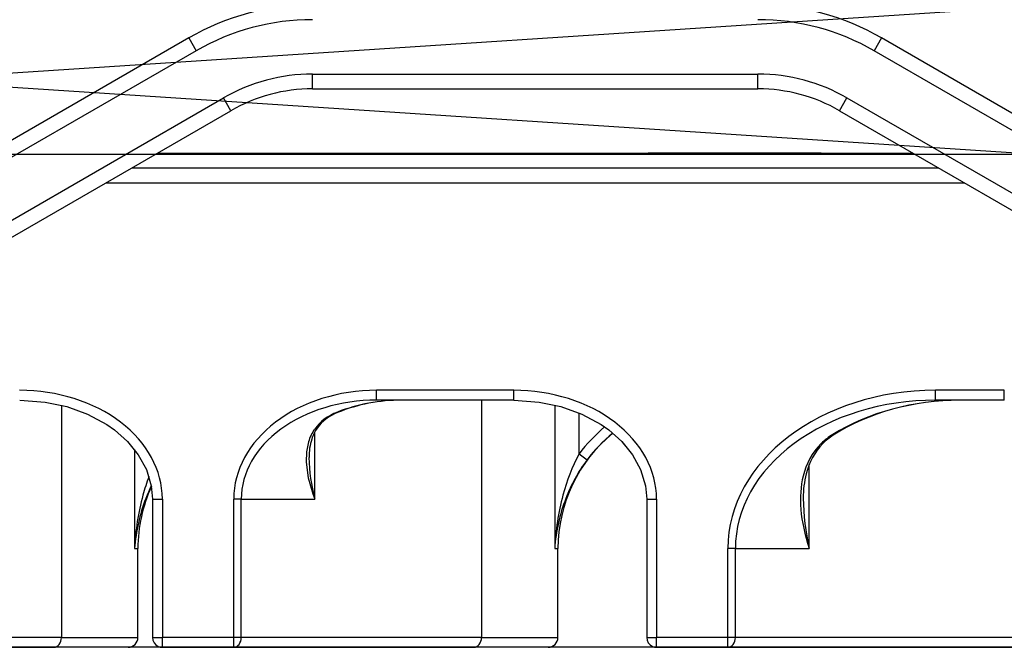
# Model space of a CAD drawing. Units: millimetres. Extents: x 22325 to 30730, y 1935 to 9112.
# Drawn here: x 24539 to 24559, y 7330 to 7342 of the extents above; entities that cross this region are included whole.
import ezdxf

# ---------------------------------------------------------------- set-up
doc = ezdxf.new("R2010")
doc.units = ezdxf.units.MM
doc.header["$LTSCALE"] = 12
for name, color, linetype in [('VEKA_GLASS', 3, 'Continuous'), ('VEKA_PVC_ANCILLARY', 1, 'Continuous'), ('VEKA_PVC_OUTSIDE', 7, 'Continuous')]:
    doc.layers.add(name, color=color, linetype=linetype)

# ---------------------------------------------------------------- blocks, each defined once
blk = doc.blocks.new('Z13_109671')
at = {"layer": 'VEKA_PVC_ANCILLARY', "color": 6, "ltscale": 0.109401}
for p, q in [((-53.1, 17.33), (-56.89, 15.142)), ((-52.95, 17.07), (-56.74, 14.882))]:
    blk.add_line(p, q, dxfattribs=at)
at = {"layer": 'VEKA_PVC_ANCILLARY', "color": 6, "ltscale": 0.0075}
for p, q in [((-53.1, 17.33), (-52.95, 17.07)), ((-39.084, 17.33), (-39.234, 17.07)), ((-50.6, 16.3), (-50.6, 16.6)), ((-41.584, 16.3), (-41.584, 16.6)), ((-52.25, 15.858), (-52.4, 16.118)), ((-39.934, 15.858), (-39.784, 16.118))]:
    blk.add_line(p, q, dxfattribs=at)
at = {"layer": 'VEKA_PVC_ANCILLARY', "color": 6, "ltscale": 0.15476}
blk.add_line((-33.723, 14.235), (-39.084, 17.33), dxfattribs=at)
at = {"layer": 'VEKA_PVC_ANCILLARY', "color": 6, "ltscale": 0.15226}
blk.add_line((-33.96, 14.025), (-39.234, 17.07), dxfattribs=at)
at = {"layer": 'VEKA_PVC_ANCILLARY', "color": 6, "ltscale": 0.225394}
for p, q in [((-50.6, 16.6), (-41.584, 16.6)), ((-50.6, 16.3), (-41.584, 16.3))]:
    blk.add_line(p, q, dxfattribs=at)
at = {"layer": 'VEKA_PVC_ANCILLARY', "color": 6, "ltscale": 0.140885}
for p, q in [((-57.28, 13.3), (-52.4, 16.118)), ((-57.13, 13.04), (-52.25, 15.858))]:
    blk.add_line(p, q, dxfattribs=at)
at = {"layer": 'VEKA_PVC_ANCILLARY', "color": 6, "ltscale": 0.134759}
blk.add_line((-39.784, 16.118), (-35.116, 13.423), dxfattribs=at)
at = {"layer": 'VEKA_PVC_ANCILLARY', "color": 6, "ltscale": 0.13476}
blk.add_line((-39.934, 15.858), (-35.266, 13.163), dxfattribs=at)
at = {"layer": 'VEKA_PVC_ANCILLARY', "color": 6, "ltscale": 0.382183}
blk.add_line((-53.736, 15), (-38.449, 15), dxfattribs=at)
blk.add_line((-53.736, 15), (-38.449, 15), dxfattribs=at)
blk.add_line((-53.736, 15), (-38.449, 15), dxfattribs=at)
blk.add_line((-53.736, 15), (-38.449, 15), dxfattribs=at)
blk.add_line((-53.736, 15), (-38.449, 15), dxfattribs=at)
blk.add_line((-53.736, 15), (-38.449, 15), dxfattribs=at)
blk.add_line((-53.736, 15), (-38.449, 15), dxfattribs=at)
blk.add_line((-53.736, 15), (-38.449, 15), dxfattribs=at)
blk.add_line((-53.736, 15), (-38.449, 15), dxfattribs=at)
blk.add_line((-53.736, 15), (-38.449, 15), dxfattribs=at)
blk.add_line((-53.736, 15), (-38.449, 15), dxfattribs=at)
blk.add_line((-53.736, 15), (-38.449, 15), dxfattribs=at)
blk.add_line((-53.736, 15), (-38.449, 15), dxfattribs=at)
blk.add_line((-53.736, 15), (-38.449, 15), dxfattribs=at)
blk.add_line((-53.736, 15), (-38.449, 15), dxfattribs=at)
blk.add_line((-53.736, 15), (-38.449, 15), dxfattribs=at)
blk.add_line((-53.736, 15), (-38.449, 15), dxfattribs=at)
blk.add_line((-53.736, 15), (-38.449, 15), dxfattribs=at)
blk.add_line((-53.736, 15), (-38.449, 15), dxfattribs=at)
blk.add_line((-53.736, 15), (-38.449, 15), dxfattribs=at)
blk.add_line((-53.736, 15), (-38.449, 15), dxfattribs=at)
at = {"layer": 'VEKA_PVC_ANCILLARY', "color": 6, "ltscale": 0.150168}
blk.add_line((-53.736, 15), (-47.729, 15), dxfattribs=at)
blk.add_line((-53.736, 15), (-47.729, 15), dxfattribs=at)
at = {"layer": 'VEKA_PVC_ANCILLARY', "color": 6, "ltscale": 0.382184}
blk.add_line((-53.736, 15), (-38.448, 15), dxfattribs=at)
blk.add_line((-53.736, 15), (-38.448, 15), dxfattribs=at)
blk.add_line((-53.736, 15), (-38.448, 15), dxfattribs=at)
blk.add_line((-53.736, 15), (-38.448, 15), dxfattribs=at)
blk.add_line((-53.736, 15), (-38.448, 15), dxfattribs=at)
blk.add_line((-53.736, 15), (-38.448, 15), dxfattribs=at)
blk.add_line((-53.736, 15), (-38.448, 15), dxfattribs=at)
blk.add_line((-53.736, 15), (-38.448, 15), dxfattribs=at)
blk.add_line((-53.736, 15), (-38.448, 15), dxfattribs=at)
at = {"layer": 'VEKA_PVC_ANCILLARY', "color": 6, "ltscale": 0.382185}
blk.add_line((-53.736, 15), (-38.448, 15), dxfattribs=at)
blk.add_line((-53.736, 15), (-38.448, 15), dxfattribs=at)
blk.add_line((-53.736, 15), (-38.448, 15), dxfattribs=at)
blk.add_line((-53.736, 15), (-38.448, 15), dxfattribs=at)
blk.add_line((-53.736, 15), (-38.448, 15), dxfattribs=at)
at = {"layer": 'VEKA_PVC_ANCILLARY', "color": 6, "ltscale": 0.382187}
blk.add_line((-53.736, 15), (-38.448, 15), dxfattribs=at)
blk.add_line((-53.736, 15), (-38.448, 15), dxfattribs=at)
blk.add_line((-53.736, 15), (-38.448, 15), dxfattribs=at)
blk.add_line((-53.736, 15), (-38.448, 15), dxfattribs=at)
blk.add_line((-53.736, 15), (-38.448, 15), dxfattribs=at)
blk.add_line((-53.736, 15), (-38.448, 15), dxfattribs=at)
blk.add_line((-53.736, 15), (-38.448, 15), dxfattribs=at)
blk.add_line((-53.736, 15), (-38.448, 15), dxfattribs=at)
blk.add_line((-53.736, 15), (-38.448, 15), dxfattribs=at)
blk.add_line((-53.736, 15), (-38.448, 15), dxfattribs=at)
blk.add_line((-53.736, 15), (-38.448, 15), dxfattribs=at)
blk.add_line((-53.736, 15), (-38.448, 15), dxfattribs=at)
blk.add_line((-53.736, 15), (-38.448, 15), dxfattribs=at)
blk.add_line((-53.736, 15), (-38.448, 15), dxfattribs=at)
at = {"layer": 'VEKA_PVC_ANCILLARY', "color": 6, "ltscale": 0.150169}
blk.add_line((-53.736, 15), (-47.729, 15), dxfattribs=at)
blk.add_line((-53.736, 15), (-47.729, 15), dxfattribs=at)
at = {"layer": 'VEKA_PVC_ANCILLARY', "color": 6, "ltscale": 0.382188}
blk.add_line((-53.736, 15), (-38.448, 15), dxfattribs=at)
blk.add_line((-53.736, 15), (-38.448, 15), dxfattribs=at)
blk.add_line((-53.736, 15), (-38.448, 15), dxfattribs=at)
blk.add_line((-53.736, 15), (-38.448, 15), dxfattribs=at)
blk.add_line((-53.736, 15), (-38.448, 15), dxfattribs=at)
blk.add_line((-53.736, 15), (-38.448, 15), dxfattribs=at)
blk.add_line((-53.736, 15), (-38.448, 15), dxfattribs=at)
blk.add_line((-53.736, 15), (-38.448, 15), dxfattribs=at)
blk.add_line((-53.736, 15), (-38.448, 15), dxfattribs=at)
blk.add_line((-53.736, 15), (-38.448, 15), dxfattribs=at)
blk.add_line((-53.736, 15), (-38.448, 15), dxfattribs=at)
blk.add_line((-53.736, 15), (-38.448, 15), dxfattribs=at)
blk.add_line((-53.736, 15), (-38.448, 15), dxfattribs=at)
at = {"layer": 'VEKA_PVC_ANCILLARY', "color": 6, "ltscale": 0.382189}
blk.add_line((-53.736, 15), (-38.448, 15), dxfattribs=at)
blk.add_line((-53.736, 15), (-38.448, 15), dxfattribs=at)
blk.add_line((-53.736, 15), (-38.448, 15), dxfattribs=at)
blk.add_line((-53.736, 15), (-38.448, 15), dxfattribs=at)
blk.add_line((-53.736, 15), (-38.448, 15), dxfattribs=at)
blk.add_line((-53.736, 15), (-38.448, 15), dxfattribs=at)
blk.add_line((-53.736, 15), (-38.448, 15), dxfattribs=at)
blk.add_line((-53.736, 15), (-38.448, 15), dxfattribs=at)
at = {"layer": 'VEKA_PVC_ANCILLARY', "color": 6, "ltscale": 0.137118}
blk.add_line((-53.736, 15), (-48.251, 15), dxfattribs=at)
blk.add_line((-53.736, 15), (-48.251, 15), dxfattribs=at)
at = {"layer": 'VEKA_PVC_ANCILLARY', "color": 6, "ltscale": 0.222147}
blk.add_line((-53.736, 15), (-44.85, 15), dxfattribs=at)
blk.add_line((-53.736, 15), (-44.85, 15), dxfattribs=at)
blk.add_line((-53.736, 15), (-44.85, 15), dxfattribs=at)
blk.add_line((-53.736, 15), (-44.85, 15), dxfattribs=at)
blk.add_line((-53.736, 15), (-44.85, 15), dxfattribs=at)
blk.add_line((-53.736, 15), (-44.85, 15), dxfattribs=at)
blk.add_line((-53.736, 15), (-44.85, 15), dxfattribs=at)
blk.add_line((-53.736, 15), (-44.85, 15), dxfattribs=at)
blk.add_line((-53.736, 15), (-44.85, 15), dxfattribs=at)
blk.add_line((-53.736, 15), (-44.85, 15), dxfattribs=at)
blk.add_line((-53.736, 15), (-44.85, 15), dxfattribs=at)
blk.add_line((-53.736, 15), (-44.85, 15), dxfattribs=at)
blk.add_line((-53.736, 15), (-44.85, 15), dxfattribs=at)
blk.add_line((-53.736, 15), (-44.85, 15), dxfattribs=at)
at = {"layer": 'VEKA_PVC_ANCILLARY', "color": 6, "ltscale": 0.133591}
blk.add_line((-53.736, 15), (-48.392, 15), dxfattribs=at)
blk.add_line((-53.736, 15), (-48.392, 15), dxfattribs=at)
at = {"layer": 'VEKA_PVC_ANCILLARY', "color": 6, "ltscale": 0.129503}
blk.add_line((-53.736, 15), (-48.556, 15), dxfattribs=at)
blk.add_line((-53.736, 15), (-48.556, 15), dxfattribs=at)
at = {"layer": 'VEKA_PVC_ANCILLARY', "color": 6, "ltscale": 0.128397}
blk.add_line((-53.736, 15), (-48.6, 15), dxfattribs=at)
blk.add_line((-53.736, 15), (-48.6, 15), dxfattribs=at)
blk.add_line((-53.736, 15), (-48.6, 15), dxfattribs=at)
blk.add_line((-53.736, 15), (-48.6, 15), dxfattribs=at)
blk.add_line((-53.736, 15), (-48.6, 15), dxfattribs=at)
blk.add_line((-53.736, 15), (-48.6, 15), dxfattribs=at)
blk.add_line((-53.736, 15), (-48.6, 15), dxfattribs=at)
blk.add_line((-53.736, 15), (-48.6, 15), dxfattribs=at)
blk.add_line((-53.736, 15), (-48.6, 15), dxfattribs=at)
blk.add_line((-53.736, 15), (-48.6, 15), dxfattribs=at)
blk.add_line((-53.736, 15), (-48.6, 15), dxfattribs=at)
blk.add_line((-53.736, 15), (-48.6, 15), dxfattribs=at)
blk.add_line((-53.736, 15), (-48.6, 15), dxfattribs=at)
blk.add_line((-53.736, 15), (-48.6, 15), dxfattribs=at)
blk.add_line((-53.736, 15), (-48.6, 15), dxfattribs=at)
blk.add_line((-53.736, 15), (-48.6, 15), dxfattribs=at)
blk.add_line((-53.736, 15), (-48.6, 15), dxfattribs=at)
blk.add_line((-53.736, 15), (-48.6, 15), dxfattribs=at)
blk.add_line((-53.736, 15), (-48.6, 15), dxfattribs=at)
blk.add_line((-53.736, 15), (-48.6, 15), dxfattribs=at)
blk.add_line((-53.736, 15), (-48.6, 15), dxfattribs=at)
blk.add_line((-53.736, 15), (-48.6, 15), dxfattribs=at)
blk.add_line((-53.736, 15), (-48.6, 15), dxfattribs=at)
blk.add_line((-53.736, 15), (-48.6, 15), dxfattribs=at)
blk.add_line((-53.736, 15), (-48.6, 15), dxfattribs=at)
blk.add_line((-53.736, 15), (-48.6, 15), dxfattribs=at)
blk.add_line((-53.736, 15), (-48.6, 15), dxfattribs=at)
blk.add_line((-53.736, 15), (-48.6, 15), dxfattribs=at)
blk.add_line((-53.736, 15), (-48.6, 15), dxfattribs=at)
blk.add_line((-53.736, 15), (-48.6, 15), dxfattribs=at)
blk.add_line((-53.736, 15), (-48.6, 15), dxfattribs=at)
blk.add_line((-53.736, 15), (-48.6, 15), dxfattribs=at)
blk.add_line((-53.736, 15), (-48.6, 15), dxfattribs=at)
blk.add_line((-53.736, 15), (-48.6, 15), dxfattribs=at)
blk.add_line((-53.736, 15), (-48.6, 15), dxfattribs=at)
blk.add_line((-53.736, 15), (-48.6, 15), dxfattribs=at)
blk.add_line((-53.736, 15), (-48.6, 15), dxfattribs=at)
blk.add_line((-53.736, 15), (-48.6, 15), dxfattribs=at)
blk.add_line((-53.736, 15), (-48.6, 15), dxfattribs=at)
blk.add_line((-53.736, 15), (-48.6, 15), dxfattribs=at)
blk.add_line((-53.736, 15), (-48.6, 15), dxfattribs=at)
blk.add_line((-53.736, 15), (-48.6, 15), dxfattribs=at)
blk.add_line((-53.736, 15), (-48.6, 15), dxfattribs=at)
blk.add_line((-53.736, 15), (-48.6, 15), dxfattribs=at)
at = {"layer": 'VEKA_PVC_ANCILLARY', "color": 6, "ltscale": 0.131125}
blk.add_line((-53.736, 15), (-48.491, 15), dxfattribs=at)
blk.add_line((-53.736, 15), (-48.491, 15), dxfattribs=at)
at = {"layer": 'VEKA_PVC_ANCILLARY', "color": 6, "ltscale": 0.142174}
blk.add_line((-53.736, 15), (-48.049, 15), dxfattribs=at)
at = {"layer": 'VEKA_PVC_ANCILLARY', "color": 6, "ltscale": 0.142173}
blk.add_line((-53.736, 15), (-48.049, 15), dxfattribs=at)
at = {"layer": 'VEKA_PVC_ANCILLARY', "color": 6, "ltscale": 0.133592}
blk.add_line((-53.736, 15), (-48.392, 15), dxfattribs=at)
blk.add_line((-53.736, 15), (-48.392, 15), dxfattribs=at)
at = {"layer": 'VEKA_PVC_ANCILLARY', "color": 6, "ltscale": 0.128615}
blk.add_line((-53.736, 15), (-48.591, 15), dxfattribs=at)
blk.add_line((-53.736, 15), (-48.591, 15), dxfattribs=at)
at = {"layer": 'VEKA_PVC_ANCILLARY', "color": 6, "ltscale": 0.128396}
blk.add_line((-53.736, 15), (-48.6, 15), dxfattribs=at)
blk.add_line((-53.736, 15), (-48.6, 15), dxfattribs=at)
blk.add_line((-53.736, 15), (-48.6, 15), dxfattribs=at)
blk.add_line((-53.736, 15), (-48.6, 15), dxfattribs=at)
blk.add_line((-53.736, 15), (-48.6, 15), dxfattribs=at)
blk.add_line((-53.736, 15), (-48.6, 15), dxfattribs=at)
blk.add_line((-53.736, 15), (-48.6, 15), dxfattribs=at)
blk.add_line((-53.736, 15), (-48.6, 15), dxfattribs=at)
blk.add_line((-53.736, 15), (-48.6, 15), dxfattribs=at)
blk.add_line((-53.736, 15), (-48.6, 15), dxfattribs=at)
blk.add_line((-53.736, 15), (-48.6, 15), dxfattribs=at)
blk.add_line((-53.736, 15), (-48.6, 15), dxfattribs=at)
blk.add_line((-53.736, 15), (-48.6, 15), dxfattribs=at)
blk.add_line((-53.736, 15), (-48.6, 15), dxfattribs=at)
at = {"layer": 'VEKA_PVC_ANCILLARY', "color": 6, "ltscale": 0.128616}
blk.add_line((-53.736, 15), (-48.591, 15), dxfattribs=at)
blk.add_line((-53.736, 15), (-48.591, 15), dxfattribs=at)
at = {"layer": 'VEKA_PVC_ANCILLARY', "color": 6, "ltscale": 0.200559}
blk.add_line((-46.471, 15), (-38.449, 15), dxfattribs=at)
at = {"layer": 'VEKA_PVC_ANCILLARY', "color": 6, "ltscale": 0.20056}
blk.add_line((-46.471, 15), (-38.448, 15), dxfattribs=at)
at = {"layer": 'VEKA_PVC_ANCILLARY', "color": 6, "ltscale": 0.200562}
blk.add_line((-46.471, 15), (-38.448, 15), dxfattribs=at)
at = {"layer": 'VEKA_PVC_ANCILLARY', "color": 6, "ltscale": 0.200563}
blk.add_line((-46.471, 15), (-38.448, 15), dxfattribs=at)
at = {"layer": 'VEKA_PVC_ANCILLARY', "color": 6, "ltscale": 0.032527}
blk.add_line((-46.151, 15), (-44.85, 15), dxfattribs=at)
blk.add_line((-46.151, 15), (-44.85, 15), dxfattribs=at)
at = {"layer": 'VEKA_PVC_ANCILLARY', "color": 6, "ltscale": 0.18751}
blk.add_line((-45.949, 15), (-38.448, 15), dxfattribs=at)
at = {"layer": 'VEKA_PVC_ANCILLARY', "color": 6, "ltscale": 0.187511}
blk.add_line((-45.949, 15), (-38.448, 15), dxfattribs=at)
at = {"layer": 'VEKA_PVC_ANCILLARY', "color": 6, "ltscale": 0.183982}
for q in [(-38.449, 15), (-38.448, 15)]:
    blk.add_line((-45.808, 15), q, dxfattribs=at)
at = {"layer": 'VEKA_PVC_ANCILLARY', "color": 6, "ltscale": 0.183985}
blk.add_line((-45.808, 15), (-38.448, 15), dxfattribs=at)
blk.add_line((-45.808, 15), (-38.448, 15), dxfattribs=at)
at = {"layer": 'VEKA_PVC_ANCILLARY', "color": 6, "ltscale": 0.021478}
for p, q in [((-45.709, 15), (-44.85, 15)), ((-45.709, 15), (-44.85, 15)), ((-39.35, 15), (-38.491, 15)), ((-39.35, 15), (-38.491, 15))]:
    blk.add_line(p, q, dxfattribs=at)
at = {"layer": 'VEKA_PVC_ANCILLARY', "color": 6, "ltscale": 0.177213}
blk.add_line((-45.644, 15), (-38.556, 15), dxfattribs=at)
blk.add_line((-45.644, 15), (-38.556, 15), dxfattribs=at)
at = {"layer": 'VEKA_PVC_ANCILLARY', "color": 6, "ltscale": 0.175437}
blk.add_line((-45.609, 15), (-38.591, 15), dxfattribs=at)
blk.add_line((-45.609, 15), (-38.591, 15), dxfattribs=at)
blk.add_line((-45.609, 15), (-38.591, 15), dxfattribs=at)
blk.add_line((-45.609, 15), (-38.591, 15), dxfattribs=at)
at = {"layer": 'VEKA_PVC_ANCILLARY', "color": 6, "ltscale": 0.175}
blk.add_line((-45.6, 15), (-38.6, 15), dxfattribs=at)
blk.add_line((-45.6, 15), (-38.6, 15), dxfattribs=at)
blk.add_line((-45.6, 15), (-38.6, 15), dxfattribs=at)
blk.add_line((-45.6, 15), (-38.6, 15), dxfattribs=at)
blk.add_line((-45.6, 15), (-38.6, 15), dxfattribs=at)
blk.add_line((-45.6, 15), (-38.6, 15), dxfattribs=at)
blk.add_line((-45.6, 15), (-38.6, 15), dxfattribs=at)
blk.add_line((-45.6, 15), (-38.6, 15), dxfattribs=at)
blk.add_line((-45.6, 15), (-38.6, 15), dxfattribs=at)
blk.add_line((-45.6, 15), (-38.6, 15), dxfattribs=at)
blk.add_line((-45.6, 15), (-38.6, 15), dxfattribs=at)
blk.add_line((-45.6, 15), (-38.6, 15), dxfattribs=at)
blk.add_line((-45.6, 15), (-38.6, 15), dxfattribs=at)
blk.add_line((-45.6, 15), (-38.6, 15), dxfattribs=at)
blk.add_line((-45.6, 15), (-38.6, 15), dxfattribs=at)
blk.add_line((-45.6, 15), (-38.6, 15), dxfattribs=at)
blk.add_line((-45.6, 15), (-38.6, 15), dxfattribs=at)
blk.add_line((-45.6, 15), (-38.6, 15), dxfattribs=at)
blk.add_line((-45.6, 15), (-38.6, 15), dxfattribs=at)
blk.add_line((-45.6, 15), (-38.6, 15), dxfattribs=at)
blk.add_line((-45.6, 15), (-38.6, 15), dxfattribs=at)
blk.add_line((-45.6, 15), (-38.6, 15), dxfattribs=at)
blk.add_line((-45.6, 15), (-38.6, 15), dxfattribs=at)
blk.add_line((-45.6, 15), (-38.6, 15), dxfattribs=at)
blk.add_line((-45.6, 15), (-38.6, 15), dxfattribs=at)
blk.add_line((-45.6, 15), (-38.6, 15), dxfattribs=at)
blk.add_line((-45.6, 15), (-38.6, 15), dxfattribs=at)
blk.add_line((-45.6, 15), (-38.6, 15), dxfattribs=at)
blk.add_line((-45.6, 15), (-38.6, 15), dxfattribs=at)
blk.add_line((-45.6, 15), (-38.6, 15), dxfattribs=at)
blk.add_line((-45.6, 15), (-38.6, 15), dxfattribs=at)
blk.add_line((-45.6, 15), (-38.6, 15), dxfattribs=at)
blk.add_line((-45.6, 15), (-38.6, 15), dxfattribs=at)
blk.add_line((-45.6, 15), (-38.6, 15), dxfattribs=at)
blk.add_line((-45.6, 15), (-38.6, 15), dxfattribs=at)
blk.add_line((-45.6, 15), (-38.6, 15), dxfattribs=at)
blk.add_line((-45.6, 15), (-38.6, 15), dxfattribs=at)
blk.add_line((-45.6, 15), (-38.6, 15), dxfattribs=at)
blk.add_line((-45.6, 15), (-38.6, 15), dxfattribs=at)
blk.add_line((-45.6, 15), (-38.6, 15), dxfattribs=at)
blk.add_line((-45.6, 15), (-38.6, 15), dxfattribs=at)
blk.add_line((-45.6, 15), (-38.6, 15), dxfattribs=at)
blk.add_line((-45.6, 15), (-38.6, 15), dxfattribs=at)
blk.add_line((-45.6, 15), (-38.6, 15), dxfattribs=at)
blk.add_line((-45.6, 15), (-38.6, 15), dxfattribs=at)
blk.add_line((-45.6, 15), (-38.6, 15), dxfattribs=at)
blk.add_line((-45.6, 15), (-38.6, 15), dxfattribs=at)
blk.add_line((-45.6, 15), (-38.6, 15), dxfattribs=at)
at = {"layer": 'VEKA_PVC_ANCILLARY', "color": 6, "ltscale": 0.01875}
for p, q in [((-45.6, 15), (-44.85, 15)), ((-45.6, 15), (-44.85, 15)), ((-45.6, 15), (-44.85, 15)), ((-45.6, 15), (-44.85, 15)), ((-39.35, 15), (-38.6, 15)), ((-39.35, 15), (-38.6, 15)), ((-39.35, 15), (-38.6, 15)), ((-39.35, 15), (-38.6, 15))]:
    blk.add_line(p, q, dxfattribs=at)
at = {"layer": 'VEKA_PVC_ANCILLARY', "color": 6, "ltscale": 0.01976}
for p, q in [((-45.6, 15), (-44.81, 15)), ((-45.6, 15), (-44.81, 15)), ((-39.39, 15), (-38.6, 15)), ((-39.39, 15), (-38.6, 15))]:
    blk.add_line(p, q, dxfattribs=at)
at = {"layer": 'VEKA_PVC_ANCILLARY', "color": 6, "ltscale": 0.025449}
for p, q in [((-45.6, 15), (-44.582, 15)), ((-45.6, 15), (-44.582, 15)), ((-39.618, 15), (-38.6, 15)), ((-39.618, 15), (-38.6, 15))]:
    blk.add_line(p, q, dxfattribs=at)
at = {"layer": 'VEKA_PVC_ANCILLARY', "color": 6, "ltscale": 0.03875}
for p, q in [((-45.6, 15), (-44.05, 15)), ((-45.6, 15), (-44.05, 15)), ((-40.15, 15), (-38.6, 15)), ((-40.15, 15), (-38.6, 15))]:
    blk.add_line(p, q, dxfattribs=at)
at = {"layer": 'VEKA_PVC_ANCILLARY', "color": 6, "ltscale": 0.00104}
blk.add_line((-43.85, 15), (-43.808, 15), dxfattribs=at)
at = {"layer": 'VEKA_PVC_ANCILLARY', "color": 6, "ltscale": 0.018772}
blk.add_line((-43.057, 15), (-43.808, 15), dxfattribs=at)
at = {"layer": 'VEKA_PVC_ANCILLARY', "color": 6, "ltscale": 0.001356}
blk.add_line((-43.003, 15), (-43.057, 15), dxfattribs=at)
at = {"layer": 'VEKA_PVC_ANCILLARY', "color": 6, "ltscale": 0.067372}
blk.add_line((-40.308, 15), (-43.003, 15), dxfattribs=at)
at = {"layer": 'VEKA_PVC_ANCILLARY', "color": 6, "ltscale": 0.001278}
blk.add_line((-40.326, 15), (-40.275, 15), dxfattribs=at)
at = {"layer": 'VEKA_PVC_ANCILLARY', "color": 6, "ltscale": 0.022539}
blk.add_line((-39.35, 15), (-38.448, 15), dxfattribs=at)
blk.add_line((-39.35, 15), (-38.448, 15), dxfattribs=at)
blk.add_line((-39.35, 15), (-38.448, 15), dxfattribs=at)
blk.add_line((-39.35, 15), (-38.448, 15), dxfattribs=at)
blk.add_line((-39.35, 15), (-38.448, 15), dxfattribs=at)
blk.add_line((-39.35, 15), (-38.448, 15), dxfattribs=at)
blk.add_line((-39.35, 15), (-38.448, 15), dxfattribs=at)
blk.add_line((-39.35, 15), (-38.448, 15), dxfattribs=at)
blk.add_line((-39.35, 15), (-38.448, 15), dxfattribs=at)
blk.add_line((-39.35, 15), (-38.448, 15), dxfattribs=at)
blk.add_line((-39.35, 15), (-38.448, 15), dxfattribs=at)
blk.add_line((-39.35, 15), (-38.448, 15), dxfattribs=at)
blk.add_line((-39.35, 15), (-38.448, 15), dxfattribs=at)
blk.add_line((-39.35, 15), (-38.448, 15), dxfattribs=at)
blk.add_line((-39.35, 15), (-38.448, 15), dxfattribs=at)
at = {"layer": 'VEKA_PVC_ANCILLARY', "color": 6, "ltscale": 0.408177}
blk.add_line((-54.255, 14.7), (-37.928, 14.7), dxfattribs=at)
at = {"layer": 'VEKA_PVC_ANCILLARY', "color": 6, "ltscale": 0.43415}
blk.add_line((-54.775, 14.4), (-37.409, 14.4), dxfattribs=at)
at = {"layer": 'VEKA_PVC_ANCILLARY', "color": 6, "ltscale": 0.069539}
for p, q in [((-46.524, 10.2), (-49.305, 10.2)), ((-46.524, 10), (-49.305, 10))]:
    blk.add_line(p, q, dxfattribs=at)
at = {"layer": 'VEKA_PVC_ANCILLARY', "color": 6, "ltscale": 0.005}
for p, q in [((-49.305, 10), (-49.305, 10.2)), ((-46.524, 10), (-46.524, 10.2)), ((-37.993, 10), (-37.993, 10.2)), ((-36.6, 10), (-36.6, 10.2)), ((-53.836, 8), (-53.636, 8)), ((-43.836, 8), (-43.636, 8)), ((-53.836, 5.2), (-53.636, 5.2)), ((-43.836, 5.2), (-43.636, 5.2))]:
    blk.add_line(p, q, dxfattribs=at)
at = {"layer": 'VEKA_PVC_ANCILLARY', "color": 6, "ltscale": 0.034817}
for p, q in [((-36.6, 10.2), (-37.993, 10.2)), ((-36.6, 10), (-37.993, 10))]:
    blk.add_line(p, q, dxfattribs=at)
at = {"layer": 'VEKA_PVC_ANCILLARY', "color": 6, "ltscale": 0.12}
blk.add_line((-47.178, 10), (-47.178, 5.2), dxfattribs=at)
at = {"layer": 'VEKA_PVC_ANCILLARY', "color": 6, "ltscale": 0.117441}
blk.add_line((-55.678, 9.898), (-55.678, 5.2), dxfattribs=at)
at = {"layer": 'VEKA_PVC_ANCILLARY', "color": 6, "ltscale": 0.072559}
blk.add_line((-45.698, 9.902), (-45.698, 7), dxfattribs=at)
at = {"layer": 'VEKA_PVC_ANCILLARY', "color": 6, "ltscale": 0.000243233}
blk.add_line((-50.093, 9.75), (-50.096, 9.759), dxfattribs=at)
at = {"layer": 'VEKA_PVC_ANCILLARY', "color": 6, "ltscale": 0.0207}
blk.add_line((-45.203, 8.912), (-45.203, 9.74), dxfattribs=at)
at = {"layer": 'VEKA_PVC_ANCILLARY', "color": 6, "ltscale": 0.034007}
blk.add_line((-50.55, 8), (-50.55, 9.36), dxfattribs=at)
at = {"layer": 'VEKA_PVC_ANCILLARY', "color": 6, "ltscale": 0.000449138}
blk.add_line((-40.062, 9.291), (-40.071, 9.306), dxfattribs=at)
at = {"layer": 'VEKA_PVC_ANCILLARY', "color": 6, "ltscale": 0.049975}
blk.add_line((-54.198, 8.999), (-54.198, 7), dxfattribs=at)
at = {"layer": 'VEKA_PVC_ANCILLARY', "color": 6, "ltscale": 0.004997}
blk.add_line((-45.203, 8.912), (-45.043, 8.792), dxfattribs=at)
at = {"layer": 'VEKA_PVC_ANCILLARY', "color": 6, "ltscale": 0.042403}
blk.add_line((-40.55, 7), (-40.55, 8.696), dxfattribs=at)
at = {"layer": 'VEKA_PVC_ANCILLARY', "color": 6, "ltscale": 0.07}
for p, q in [((-53.836, 8), (-53.836, 5.2)), ((-53.636, 8), (-53.636, 5.2)), ((-52.192, 5.2), (-52.192, 8)), ((-52.04, 5.2), (-52.04, 8)), ((-43.836, 8), (-43.836, 5.2)), ((-43.636, 8), (-43.636, 5.2))]:
    blk.add_line(p, q, dxfattribs=at)
at = {"layer": 'VEKA_PVC_ANCILLARY', "color": 6, "ltscale": 0.00381}
for p, q in [((-52.04, 8), (-52.192, 8)), ((-42.04, 7), (-42.192, 7)), ((-52.04, 5.2), (-52.192, 5.2)), ((-42.04, 5.2), (-42.192, 5.2))]:
    blk.add_line(p, q, dxfattribs=at)
at = {"layer": 'VEKA_PVC_ANCILLARY', "color": 6, "ltscale": 0.037259}
for p, q in [((-52.04, 8), (-50.55, 8)), ((-42.04, 7), (-40.55, 7))]:
    blk.add_line(p, q, dxfattribs=at)
at = {"layer": 'VEKA_PVC_ANCILLARY', "color": 6, "ltscale": 0.001667}
for p, q in [((-54.198, 7), (-54.131, 7)), ((-45.698, 7), (-45.631, 7))]:
    blk.add_line(p, q, dxfattribs=at)
at = {"layer": 'VEKA_PVC_ANCILLARY', "color": 6, "ltscale": 0.045}
for p, q in [((-54.131, 5.2), (-54.131, 7)), ((-54.131, 5.2), (-54.131, 7)), ((-54.131, 5.2), (-54.131, 7)), ((-54.131, 5.2), (-54.131, 7)), ((-54.131, 5.2), (-54.131, 7)), ((-45.631, 5.2), (-45.631, 7)), ((-45.631, 5.2), (-45.631, 7)), ((-45.631, 5.2), (-45.631, 7)), ((-45.631, 5.2), (-45.631, 7)), ((-45.631, 5.2), (-45.631, 7)), ((-42.192, 5.2), (-42.192, 7)), ((-42.04, 5.2), (-42.04, 7))]:
    blk.add_line(p, q, dxfattribs=at)
at = {"layer": 'VEKA_PVC_ANCILLARY', "color": 6, "ltscale": 0.121546}
for p, q in [((-55.678, 5.2), (-60.54, 5.2)), ((-47.178, 5.2), (-52.04, 5.2)), ((-60.692, 5), (-55.831, 5)), ((-52.192, 5), (-47.331, 5))]:
    blk.add_line(p, q, dxfattribs=at)
at = {"layer": 'VEKA_PVC_ANCILLARY', "color": 6, "ltscale": 0.038685}
for p, q in [((-55.678, 5.2), (-54.131, 5.2)), ((-47.178, 5.2), (-45.631, 5.2))]:
    blk.add_line(p, q, dxfattribs=at)
at = {"layer": 'VEKA_PVC_ANCILLARY', "color": 6, "ltscale": 0.003536}
for p, q in [((-53.636, 5.059), (-53.636, 5.2)), ((-52.192, 5.059), (-52.192, 5.2)), ((-43.636, 5.059), (-43.636, 5.2)), ((-42.192, 5.059), (-42.192, 5.2))]:
    blk.add_line(p, q, dxfattribs=at)
at = {"layer": 'VEKA_PVC_ANCILLARY', "color": 6, "ltscale": 0.036092}
for p, q in [((-52.192, 5.2), (-53.636, 5.2)), ((-42.192, 5.2), (-43.636, 5.2)), ((-53.636, 5), (-52.192, 5)), ((-43.636, 5), (-42.192, 5))]:
    blk.add_line(p, q, dxfattribs=at)
at = {"layer": 'VEKA_PVC_ANCILLARY', "color": 6, "ltscale": 0.19888}
blk.add_line((-34.085, 5.2), (-42.04, 5.2), dxfattribs=at)
at = {"layer": 'VEKA_PVC_ANCILLARY', "color": 6, "ltscale": 0.037495}
for p, q in [((-54.331, 5), (-55.831, 5)), ((-45.831, 5), (-47.331, 5))]:
    blk.add_line(p, q, dxfattribs=at)
at = {"layer": 'VEKA_PVC_ANCILLARY', "color": 6, "ltscale": 0.001464}
for p, q in [((-53.636, 5), (-53.636, 5.059)), ((-52.192, 5), (-52.192, 5.059)), ((-43.636, 5), (-43.636, 5.059)), ((-42.192, 5), (-42.192, 5.059))]:
    blk.add_line(p, q, dxfattribs=at)
at = {"layer": 'VEKA_PVC_ANCILLARY', "color": 6, "ltscale": 0.201875}
blk.add_line((-42.192, 5), (-34.117, 5), dxfattribs=at)
at = {"layer": 'VEKA_PVC_ANCILLARY', "color": 6}
for points in [[(-56.523, 10), (-56.011, 9.963), (-55.571, 9.87), (-55.15, 9.718), (-54.759, 9.506), (-54.603, 9.397)], [(-46.523, 10), (-46.011, 9.963), (-45.571, 9.87), (-45.15, 9.718), (-44.759, 9.506), (-44.603, 9.397)], [(-54.603, 9.397), (-54.342, 9.165), (-54.123, 8.896), (-53.959, 8.595), (-53.861, 8.27), (-53.836, 8)], [(-44.603, 9.397), (-44.342, 9.165), (-44.123, 8.896), (-43.959, 8.595), (-43.861, 8.27), (-43.836, 8)], [(-50.68, 9.158), (-50.721, 8.955), (-50.727, 8.746), (-50.684, 8.428), (-50.591, 8.107), (-50.55, 8)]]:
    blk.add_lwpolyline(points, dxfattribs=at)
for centre, radius, start, end in [((-50.6, 13), 5, 90, 120), ((-41.584, 13), 5, 60, 90), ((-50.6, 13), 4.7, 90, 120), ((-41.584, 13), 4.7, 60, 90), ((-50.6, 13), 3.6, 90, 120), ((-41.584, 13), 3.6, 60, 90), ((-50.6, 13), 3.3, 90, 120), ((-41.584, 13), 3.3, 60, 90), ((-48.811, 6.441), 3.558, 89.7377, 111.1699), ((-48.811, 6.572), 3.427, 89.7334, 111.963), ((-49.817, 8.898), 0.901, 145.0119, 163.2136), ((-49.805, 8.951), 0.85, 144.8597, 162.1448), ((-42.637, 6.998), 3.202, 129.8032, 143.2841), ((-49.48, 8.857), 1.189, 162.6424, 180.8145), ((-42.631, 7), 3, 129.0297, 180.0027), ((-42.631, 7), 3, 129.0297, 180.0027), ((-42.631, 7), 3, 129.0297, 180.0062), ((-42.631, 7), 3, 129.0297, 180.0027), ((-42.631, 7), 3, 129.0297, 180.0027), ((-42.637, 6.997), 3.002, 128.9264, 143.2792), ((-39.38, 8.183), 1.319, 121.6171, 134.6461), ((-39.41, 8.262), 1.218, 122.3607, 135.1204), ((-45.812, 7.742), 2.046, 37.6136, 43.4656), ((-39.332, 8.155), 1.373, 135.2424, 167.0424), ((-39.328, 8.204), 1.317, 135.8307, 166.5703), ((-47.297, 8.894), 3.373, 180.9236, 195.3734), ((-41.628, 7.032), 4.04, 152.2644, 164.9975), ((-42.417, 6.84), 3.272, 143.3695, 159.0395), ((-49.842, 6.937), 4.341, 159.4986, 164.754), ((-38.703, 8.037), 1.965, 166.0742, 180.5332), ((-51.131, 7), 3, 155.359, 180.0025), ((-51.131, 7), 3, 155.3589, 180.0025), ((-51.131, 7), 3, 155.3587, 180.006), ((-51.131, 7), 3, 155.3585, 180.0025), ((-51.131, 7), 3, 155.3583, 180.0025), ((-50.834, 6.801), 3.364, 154.1329, 158.9345), ((-50.706, 6.755), 3.5, 158.9759, 175.9879), ((-49.238, 6.782), 4.964, 164.871, 177.4878), ((-42.206, 6.755), 3.5, 158.9759, 175.9879), ((-40.738, 6.782), 4.964, 164.871, 177.4878), ((-35.805, 8.076), 4.864, 180.6691, 192.7768), ((-54.331, 5.2), 0.2, 270, 0), ((-54.331, 5.2), 0.2, 270, 0), ((-53.636, 5.2), 0.2, 180, 245.1823), ((-45.831, 5.2), 0.2, 270, 0), ((-45.831, 5.2), 0.2, 270, 0), ((-43.636, 5.2), 0.2, 180, 245.1823), ((-53.636, 5.2), 0.2, 245.1875, 269.9954), ((-43.636, 5.2), 0.2, 245.1875, 269.9954)]:
    blk.add_arc(centre, radius, start, end, dxfattribs=at)
for centre, major_axis, ratio, start_param, end_param in [((-56.524, 8), (2.887, 0), 0.761935, 0.785411, 1.570815), ((-49.305, 8), (2.887, 0), 0.761901, 1.570681, 2.356133), ((-46.524, 8), (2.887, 0), 0.761935, 0.785411, 1.570815), ((-37.993, 7), (4.2, 0), 0.761928, 1.570798, 3.141582), ((-49.305, 8), (2.735, 0), 0.731263, 1.570789, 2.356191), ((-37.993, 7), (4.047, 0), 0.741209, 1.570789, 2.356191), ((-37.483, 7), (4.047, 0), 0.7412, 1.574046, 2.264743), ((-37.488, 6.984), (4.002, 0.01), 0.753678, 1.57095, 2.267487), ((-44.83, 5.338), (5.722, -4.08), 0.349724, 2.918923, 3.143463), ((-38.945, 1.024), (11.549, -8.424), 0.235561, 2.998369, 3.144633), ((-56.524, 8), (2.887, 0), 0.761935, 6.283179, 7.068571), ((-49.305, 8), (2.887, 0), 0.761926, 2.356229, 3.141609), ((-49.305, 8), (2.735, 0), 0.731259, 2.356211, 3.141599), ((-46.524, 8), (2.887, 0), 0.761935, 6.283179, 7.068571), ((-37.993, 7), (4.048, 0), 0.741205, 2.35621, 3.141599), ((-35.073, 4.735), (5.332, -4.279), 0.438359, 3.342075, 3.729322), ((-55.831, 5.2), (0, 0.2), 0.761939, 3.141593, 4.712389), ((-52.192, 5.2), (0, -0.2), 0.761939, 0, 1.570796), ((-47.331, 5.2), (0, -0.2), 0.761939, 0, 1.570796), ((-42.192, 5.2), (0, -0.2), 0.761939, 0, 1.570796)]:
    blk.add_ellipse(centre, major_axis=major_axis, ratio=ratio, start_param=start_param, end_param=end_param, dxfattribs=at)
blk = doc.blocks.new('Klotzunterlage für 44mm Glas')
at = {"color": 1}
for p, q in [((0, 0), (46.187, -3.02)), ((0, -3.02), (46.187, 0))]:
    blk.add_line(p, q, dxfattribs=at)
blk.add_lwpolyline([(0, 0), (46.187, 0), (46.187, -3.02), (0, -3.02)], close=True, dxfattribs=at)
blk = doc.blocks.new('Veka Rahmen 83mm')
at = {"layer": 'VEKA_PVC_OUTSIDE'}
blk.add_line((68.461, 55), (35.1, 55), dxfattribs=at)
blk.add_blockref('Klotzunterlage für 44mm Glas', (17.4, 67.99))
at = {"layer": 'VEKA_GLASS', "color": 6}
blk.add_blockref('Z13_109671', (99.4, 50.001), dxfattribs=at)

msp = doc.modelspace()

# ---------------------------------------------------------------- block references
msp.add_blockref('Veka Rahmen 83mm', (24496.3433, 7274.5518))

doc.saveas('drawing.dxf')
